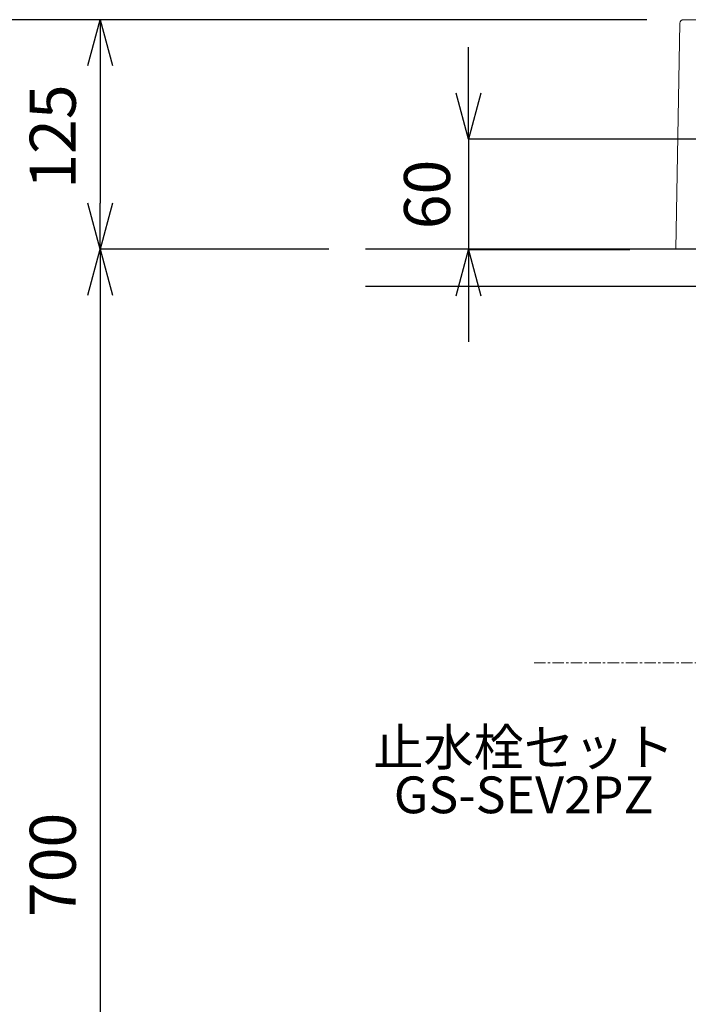
# Model space of a CAD drawing. Units: millimetres. Extents: x 117 to 4317, y 34 to 3004.
# Drawn here: x 821 to 1185, y 1090 to 1625 of the extents above; entities that cross this region are included whole.
import ezdxf
from ezdxf.enums import TextEntityAlignment as Align

# ---------------------------------------------------------------- set-up
doc = ezdxf.new("R2010")
doc.units = ezdxf.units.MM
doc.linetypes.add('CENTER1', pattern=[10, 6.25, -1.25, 1.25, -1.25])
for name, color, linetype, lineweight in [('中心線', 1, 'CENTER1', 0), ('寸法', 3, 'Continuous', 5), ('文字', 4, 'Continuous', 15), ('洗面', 150, 'Continuous', 15)]:
    doc.layers.add(name, color=color, linetype=linetype, lineweight=lineweight)
doc.styles.add('japanese', font='romans.shx', dxfattribs={"bigfont": 'bigfont.shx'})
doc.dimstyles.new('KIHON', dxfattribs={"dimscale": 10, "dimtxt": 2.5, "dimasz": 2.5, "dimexe": 0, "dimexo": 2, "dimgap": 1, "dimtad": 1, "dimdec": 0, "dimdsep": 46, "dimtxsty": 'japanese', "dimblk": 'OPEN30', "dimcen": 2.5, "dimadec": 0, "dimazin": 0, "dimtfac": 1, "dimtdec": 0, "dimtmove": 0, "dimatfit": 0, "dimfxl": 1, "dimarcsym": 0})

# ---------------------------------------------------------------- blocks, each defined once
blk = doc.blocks.new('_Open30')
at = {"color": 0, "linetype": 'ByBlock', "lineweight": -2}
for p, q in [((-1, 0.268), (0, 0)), ((0, 0), (-1, -0.268)), ((0, 0), (-1, 0))]:
    blk.add_line(p, q, dxfattribs=at)
blk = doc.blocks.new('*D2')
at = {"layer": 'Defpoints', "color": 0}
for p in [(765.14, 1625.49), (1182.41, 1625.49), (1009.52, 800.59)]:
    blk.add_point(p, dxfattribs=at)
at = {"layer": '寸法', "color": 0, "lineweight": -2}
for p, q in [((1162.41, 1625.49), (765.14, 1625.49)), ((765.14, 825.59), (765.14, 1600.49)), ((989.52, 800.59), (765.14, 800.59))]:
    blk.add_line(p, q, dxfattribs=at)
at = {"layer": '寸法', "color": 0, "lineweight": -2, "xscale": 25, "yscale": 25, "zscale": 25}
for p, rotation in [((765.14, 1625.49), 90), ((765.14, 800.59), 270)]:
    blk.add_blockref('_Open30', p, dxfattribs=dict(at, rotation=rotation))
at = {"layer": '寸法', "color": 0, "insert": (742.64, 1200.59), "char_height": 25, "attachment_point": 5, "rotation": 90, "style": 'japanese'}
blk.add_mtext('825', dxfattribs=at)
blk = doc.blocks.new('*D7')
at = {"layer": 'Defpoints', "color": 0}
for p in [(1182.41, 1625.49), (865.14, 1500.59), (1009.52, 1500.59)]:
    blk.add_point(p, dxfattribs=at)
at = {"layer": '寸法', "color": 0, "lineweight": -2}
for p, q in [((1162.41, 1625.49), (865.14, 1625.49)), ((865.14, 1600.49), (865.14, 1525.59)), ((989.52, 1500.59), (865.14, 1500.59))]:
    blk.add_line(p, q, dxfattribs=at)
at = {"layer": '寸法', "color": 0, "lineweight": -2, "xscale": 25, "yscale": 25, "zscale": 25}
for p, rotation in [((865.14, 1625.49), 90), ((865.14, 1500.59), 270)]:
    blk.add_blockref('_Open30', p, dxfattribs=dict(at, rotation=rotation))
at = {"layer": '寸法', "color": 0, "insert": (842.64, 1561.88), "char_height": 25, "attachment_point": 5, "rotation": 90, "style": 'japanese'}
blk.add_mtext('125', dxfattribs=at)
blk = doc.blocks.new('*D8')
at = {"layer": 'Defpoints', "color": 0}
for p in [(1009.52, 1500.59), (865.14, 800.59), (1009.52, 800.59)]:
    blk.add_point(p, dxfattribs=at)
at = {"layer": '寸法', "color": 0, "lineweight": -2}
for p, q in [((989.52, 1500.59), (865.14, 1500.59)), ((865.14, 1475.59), (865.14, 825.59)), ((989.52, 800.59), (865.14, 800.59))]:
    blk.add_line(p, q, dxfattribs=at)
at = {"layer": '寸法', "color": 0, "lineweight": -2, "xscale": 25, "yscale": 25, "zscale": 25}
for p, rotation in [((865.14, 1500.59), 90), ((865.14, 800.59), 270)]:
    blk.add_blockref('_Open30', p, dxfattribs=dict(at, rotation=rotation))
at = {"layer": '寸法', "color": 0, "insert": (842.64, 1165.59), "char_height": 25, "attachment_point": 5, "rotation": 90, "style": 'japanese'}
blk.add_mtext('700', dxfattribs=at)
blk = doc.blocks.new('*D61')
at = {"layer": 'Defpoints', "color": 0}
for p in [(1300.35, 1560.54), (1065.4, 1500.24), (1178.26, 1500.24)]:
    blk.add_point(p, dxfattribs=at)
at = {"layer": '寸法', "color": 0, "lineweight": -2}
for p, q in [((1065.4, 1585.54), (1065.4, 1610.54)), ((1275.35, 1560.54), (1065.4, 1560.54)), ((1065.4, 1560.54), (1065.4, 1500.24)), ((1153.26, 1500.24), (1065.4, 1500.24)), ((1065.4, 1475.24), (1065.4, 1450.24))]:
    blk.add_line(p, q, dxfattribs=at)
at = {"layer": '寸法', "color": 0, "lineweight": -2, "xscale": 25, "yscale": 25, "zscale": 25}
for p, rotation in [((1065.4, 1560.54), 270), ((1065.4, 1500.24), 90)]:
    blk.add_blockref('_Open30', p, dxfattribs=dict(at, rotation=rotation))
at = {"layer": '寸法', "color": 0, "insert": (1030.4, 1530.39), "char_height": 25, "attachment_point": 2, "rotation": 90, "style": 'japanese'}
blk.add_mtext('60', dxfattribs=at)

msp = doc.modelspace()

# ---------------------------------------------------------------- linework, layer by layer
for p, q in [((1827.62, 1500.59), (1009.52, 1500.59)), ((1009.52, 1480.59), (1827.62, 1480.59))]:
    msp.add_line(p, q)
at = {"layer": '中心線'}
msp.add_line((1707.33, 1275.59), (1099.86, 1275.59), dxfattribs=at)
at = {"layer": '洗面'}
for p, q in [((1178.26, 1500.59), (1180.41, 1623.53)), ((1182.41, 1625.49), (1658.12, 1625.49)), ((1178.26, 1500.59), (1662.26, 1500.59))]:
    msp.add_line(p, q, dxfattribs=at)
msp.add_arc((1182.41, 1623.5), 2, 90, 179, dxfattribs=at)

# ---------------------------------------------------------------- texts
at = {"layer": '文字', "style": 'japanese'}
for s, p in [('止水栓セット', (1095.54, 1227.03)), ('GS-SEV2PZ', (1095.54, 1201.12))]:
    msp.add_text(s, height=20, dxfattribs=at).set_placement(p, align=Align.MIDDLE)

# ---------------------------------------------------------------- dimensions: what is measured, and where the dimension line sits
at = {"layer": '寸法'}
for base, p1, p2, picture, middle in [((765.14, 1625.49), (1009.52, 800.59), (1182.41, 1625.49), '*D2', (765.14, 1200.59)), ((865.14, 1500.59), (1182.41, 1625.49), (1009.52, 1500.59), '*D7', (865.14, 1561.88)), ((865.14, 800.59), (1009.52, 1500.59), (1009.52, 800.59), '*D8', (865.14, 1165.59))]:
    dim = msp.add_linear_dim(base=base, p1=p1, p2=p2, angle=90, dimstyle='KIHON', dxfattribs=at)
    dim.commit()
    dim.dimension.update_dxf_attribs({"geometry": picture, "text_midpoint": middle, "dimtype": 160})
dim = msp.add_linear_dim(base=(1065.4, 1500.24), p1=(1300.35, 1560.54), p2=(1178.26, 1500.24), angle=90, dimstyle='KIHON', override={"dimexo": 2.5}, dxfattribs=at)
dim.commit()
dim.dimension.update_dxf_attribs({"geometry": '*D61', "text_midpoint": (1065.4, 1530.39), "dimtype": 160})

doc.saveas('drawing.dxf')
